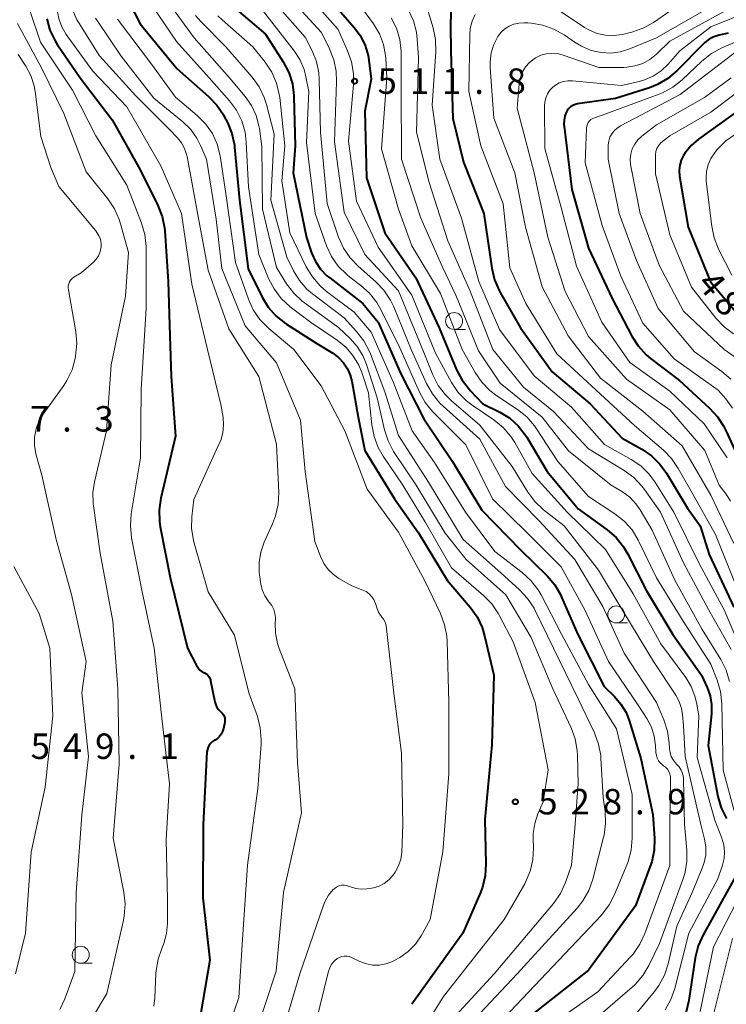
# Model space of a CAD drawing. Units: metres. Extents: x -75172 to -74000, y 21000 to 22500.
# Drawn here: x -75019 to -74915, y 22281 to 22426 of the extents above; entities that cross this region are included whole.
import ezdxf

# ---------------------------------------------------------------- set-up
doc = ezdxf.new("R2010")
doc.units = ezdxf.units.M
for name, color, linetype, lineweight in [('633100_広葉樹林', 7, 'Continuous', 13), ('710100_等高線(計曲線)', 7, 'Continuous', 40), ('710200_等高線(主曲線)', 7, 'Continuous', 13), ('731200_図化機測定による標高点', 7, 'Continuous', 40)]:
    doc.layers.add(name, color=color, linetype=linetype, lineweight=lineweight)
doc.styles.add('Style-WORKING', font='MS Gothic.ttf')

msp = doc.modelspace()

# ---------------------------------------------------------------- linework, layer by layer
at = {"layer": '633100_広葉樹林', "linetype": 'Continuous', "lineweight": 13}
for p, q in [((-74954.78, 22379.93), (-74953.11, 22379.93)), ((-74930.92, 22336.7), (-74929.25, 22336.7)), ((-75009.78, 22286.56), (-75008.11, 22286.56))]:
    msp.add_line(p, q, dxfattribs=at)
for centre in [(-74954.78, 22381.18), (-74930.92, 22337.95), (-75009.78, 22287.81)]:
    msp.add_circle(centre, 1.25, dxfattribs=at)
at = {"layer": '710100_等高線(計曲線)', "linetype": 'Continuous', "lineweight": 40, "flags": 128}
for points, elevation in [([(-75004.39, 22431.61), (-75001, 22424.96), (-74995.64, 22418.36), (-74990.95, 22414.26), (-74989.74, 22413), (-74988.77, 22411.55), (-74988.64, 22411.3), (-74988.18, 22410.41), (-74987.52, 22408.8), (-74987.15, 22407.1), (-74987.12, 22406.78), (-74986.38, 22399), (-74985.13, 22388.87), (-74983.05, 22384.69), (-74982.15, 22383.21), (-74980.99, 22381.9), (-74979.63, 22380.81), (-74979.45, 22380.69), (-74975, 22377.87), (-74972.66, 22376.43), (-74971.81, 22375.8), (-74971.08, 22375.03), (-74970.5, 22374.15), (-74970.08, 22373.18), (-74969.86, 22372.3), (-74968.93, 22367), (-74967.91, 22362.09), (-74963.57, 22355), (-74960.04, 22349.96), (-74955.82, 22343), (-74952.42, 22339.02), (-74951.41, 22337.6), (-74950.66, 22336.03), (-74950.29, 22334.78), (-74948.95, 22329), (-74949.24, 22318.76), (-74950.27, 22307.73), (-74950.1, 22301.19), (-74950.21, 22299.45), (-74950.62, 22297.76), (-74950.92, 22296.99), (-74953.49, 22291), (-74961, 22280.51)], 530), ([(-74987.16, 22427.35), (-74982.55, 22423.45), (-74979.94, 22419.34), (-74979.13, 22417.8), (-74978.61, 22416.14), (-74978.38, 22414.41), (-74978.37, 22414.22), (-74978.19, 22407), (-74978.47, 22403), (-74976.53, 22393.47), (-74975.77, 22391.21), (-74975.22, 22389.97), (-74974.46, 22388.83), (-74973.51, 22387.85), (-74973.11, 22387.52), (-74968.22, 22383.78), (-74965.95, 22381), (-74962.62, 22373.38), (-74959.25, 22366.75), (-74955, 22360.5), (-74950.71, 22353.29), (-74945, 22347.48), (-74941.1, 22343.63), (-74939.97, 22342.3), (-74939.09, 22340.79), (-74938.96, 22340.51), (-74936.56, 22335), (-74932.68, 22327.32), (-74931.16, 22325.84), (-74930.21, 22324.74), (-74929.47, 22323.49), (-74929.01, 22322.34), (-74927.27, 22316.73), (-74925.51, 22308.49), (-74925.29, 22304.94), (-74925.33, 22303.2), (-74925.68, 22301.49), (-74925.89, 22300.87), (-74928.05, 22295), (-74935, 22285.55), (-74943.28, 22279)], 520), ([(-74955.21, 22428.62), (-74955.34, 22424.66), (-74955.25, 22421), (-74954.99, 22411), (-74953.4, 22404.6), (-74950.39, 22397), (-74949.23, 22388.95), (-74948.83, 22387.25), (-74948.15, 22385.65)], 500), ([(-74971.82, 22427.07), (-74969.49, 22424.43)], 510), ([(-75014.78, 22425.69), (-75014.31, 22424.01), (-75013.56, 22422.44), (-75013.19, 22421.86), (-75009.85, 22417), (-75005.16, 22410.84), (-75001, 22403.43), (-74998.42, 22398.22), (-74997.79, 22396.6), (-74997.45, 22394.89), (-74997.41, 22394.48), (-74996.89, 22387), (-74996.64, 22379), (-74996.46, 22373), (-74995.8, 22364.2), (-74997.98, 22355.1), (-74998.23, 22353.38), (-74998.19, 22351.64), (-74998.07, 22350.88), (-74996.62, 22343.38), (-74994.05, 22333), (-74992.72, 22330.41), (-74992.5, 22330.06), (-74992.22, 22329.76), (-74991.9, 22329.51), (-74991.57, 22329.33), (-74991.32, 22329.2), (-74991.11, 22329.03), (-74990.92, 22328.82), (-74990.78, 22328.58), (-74990.67, 22328.33), (-74990.64, 22328.18), (-74990.02, 22325.07), (-74989.9, 22324.64), (-74989.71, 22324.25), (-74989.45, 22323.89), (-74989.12, 22323.58), (-74988.93, 22323.4), (-74988.77, 22323.18), (-74988.65, 22322.95), (-74988.57, 22322.69), (-74988.54, 22322.43), (-74988.56, 22322.17), (-74988.57, 22322.09), (-74988.77, 22321.13), (-74988.89, 22320.72), (-74989.08, 22320.33), (-74989.33, 22319.99), (-74989.64, 22319.69), (-74990, 22319.45), (-74990.06, 22319.42), (-74990.36, 22319.23), (-74990.63, 22318.99)], 540), ([(-74969.49, 22424.43), (-74968.57, 22423.18), (-74967.88, 22421.79), (-74967.44, 22420.31), (-74967.33, 22419.59), (-74967, 22416.83), (-74967.92, 22412.08), (-74967.71, 22402.29), (-74965, 22394.18), (-74960.44, 22387.56), (-74957, 22380.17), (-74954.42, 22374.01), (-74953.61, 22372.47), (-74952.54, 22371.09), (-74952.41, 22370.96), (-74950.54, 22369), (-74948.03, 22367.74), (-74946.6, 22366.86), (-74945.35, 22365.74), (-74944.31, 22364.43), (-74944.08, 22364.07), (-74941.06, 22359), (-74936.5, 22353.5), (-74932.25, 22350.42), (-74930.93, 22349.28), (-74929.83, 22347.93), (-74929.18, 22346.83), (-74926.49, 22341.51), (-74922.57, 22335), (-74918.33, 22329), (-74917.5, 22327.17), (-74917.07, 22325.94), (-74916.86, 22324.66), (-74916.88, 22323.33), (-74917.38, 22318.62), (-74915.93, 22311.14), (-74915.46, 22309.47), (-74914.69, 22307.9)], 510), ([(-74914.42, 22423.58), (-74915.76, 22423.29), (-74916.53, 22423.05), (-74917.24, 22422.69), (-74917.87, 22422.21), (-74918.06, 22422.02), (-74921.98, 22418.05), (-74923.31, 22416.92), (-74924.81, 22416.03)], 490), ([(-74924.81, 22416.03), (-74926.02, 22415.55), (-74931, 22413.94), (-74936.61, 22413.16), (-74936.98, 22413.07), (-74937.32, 22412.93), (-74937.63, 22412.72), (-74937.91, 22412.47), (-74938.13, 22412.17), (-74938.23, 22412), (-74938.47, 22411.4), (-74938.6, 22410.77), (-74938.62, 22410.13), (-74938.6, 22409.89), (-74937.47, 22400.53), (-74935, 22391.91), (-74931.49, 22384.51), (-74928.62, 22378.97), (-74927.68, 22377.5), (-74926.51, 22376.21), (-74925.84, 22375.65), (-74921.61, 22372.39), (-74917.19, 22368.36), (-74916, 22367.08), (-74915.06, 22365.62), (-74914.84, 22365.16), (-74912.31, 22359.69)], 490), ([(-74909.03, 22415), (-74918.79, 22407.97), (-74919.85, 22407.05)], 480), ([(-74919.85, 22407.05), (-74920.74, 22405.97), (-74920.99, 22405.58), (-74921.33, 22404.88), (-74921.55, 22404.12), (-74921.63, 22403.34), (-74921.57, 22402.53), (-74920.32, 22395), (-74917.04, 22386.96), (-74912.47, 22381.53)], 480), ([(-74948.15, 22385.65), (-74947.99, 22385.37), (-74945, 22380.19), (-74940.33, 22373.67), (-74934.77, 22369), (-74930.06, 22363.94), (-74927.15, 22362.29), (-74925.71, 22361.3), (-74924.47, 22360.08), (-74923.52, 22358.77), (-74920.39, 22353.61), (-74918.53, 22351), (-74917.24, 22346.76), (-74913.61, 22339)], 500), ([(-74990.63, 22318.99), (-74990.85, 22318.71), (-74991.02, 22318.39), (-74991.13, 22318.05), (-74991.18, 22317.69), (-74991.74, 22307), (-74991.79, 22296.21), (-74990.78, 22287), (-74992.79, 22275.21)], 540), ([(-74913.37, 22299.25), (-74918.12, 22290.74), (-74918.83, 22289.15), (-74919.27, 22287.36), (-74920.21, 22281.08), (-74920.62, 22279.39), (-74921.32, 22277.79), (-74921.65, 22277.22), (-74921.89, 22276.84), (-74922.95, 22275.46), (-74924.23, 22274.27), (-74924.88, 22273.81), (-74937, 22265.91), (-74939.84, 22262.85), (-74940.91, 22261.48), (-74941.73, 22259.94), (-74942.2, 22258.55), (-74944.15, 22251)], 510)]:
    msp.add_lwpolyline(points, dxfattribs=dict(at, elevation=elevation))
at = {"layer": '710200_等高線(主曲線)', "linetype": 'Continuous', "lineweight": 13, "flags": 128}
for points, elevation in [([(-75000.16, 22429), (-74995.65, 22422.35), (-74990.86, 22417)], 528), ([(-74979, 22428.81), (-74974.34, 22423.66), (-74973.15, 22421.3), (-74972.5, 22419.68), (-74972.15, 22417.98), (-74972.09, 22416.42), (-74972.42, 22407.58), (-74971, 22397.23), (-74967.94, 22391), (-74963, 22385.61), (-74959.88, 22378.12), (-74957.91, 22373.26), (-74957.12, 22371.7), (-74956.07, 22370.31), (-74955.15, 22369.42), (-74951, 22365.85), (-74946.26, 22359.74), (-74943.93, 22355.98), (-74942.89, 22354.58), (-74941.6, 22353.37), (-74938.58, 22351), (-74933.53, 22344.47), (-74929.77, 22338.23), (-74925.44, 22331), (-74922.14, 22326.06), (-74921.63, 22325.13), (-74921.28, 22324.11), (-74921.13, 22323.16), (-74921, 22321.57), (-74920.74, 22317), (-74918.47, 22307), (-74917.91, 22304.83), (-74917.72, 22303.69), (-74917.73, 22302.53), (-74917.94, 22301.39), (-74918.23, 22300.58), (-74919.75, 22297), (-74921.97, 22292.03), (-74923.26, 22286.49), (-74923.8, 22284.83), (-74924.62, 22283.3), (-74925.28, 22282.4), (-74929, 22277.89)], 514), ([(-74913, 22429.83), (-74925, 22422.91), (-74929.03, 22421.24), (-74930.35, 22420.83), (-74931.71, 22420.65), (-74933.11, 22420.72), (-74934.61, 22421.05), (-74936.03, 22421.65), (-74936.97, 22422.21), (-74938.56, 22423.32), (-74940.08, 22424.19), (-74941.72, 22424.78), (-74943.44, 22425.08), (-74943.94, 22425.1), (-74944.52, 22425.12), (-74945.27, 22425.08), (-74946.01, 22424.91), (-74946.7, 22424.61), (-74947.34, 22424.2), (-74947.89, 22423.68), (-74948.33, 22423.1), (-74948.93, 22421.93), (-74949.32, 22420.67), (-74949.49, 22419.37), (-74949.48, 22418.52), (-74948.93, 22411.07), (-74945.82, 22403), (-74944.29, 22395), (-74941.8, 22386.2), (-74937.98, 22379), (-74933.23, 22372.77), (-74927, 22367.88), (-74921.21, 22362.79), (-74917, 22355.53), (-74913.59, 22348.41)], 496), ([(-74911, 22429.03), (-74923, 22422.39), (-74925, 22420.48), (-74925.95, 22419.72), (-74927.01, 22419.14), (-74928.16, 22418.75), (-74929.37, 22418.57), (-74929.77, 22418.55), (-74933.47, 22418.53), (-74938.73, 22420.36), (-74939.54, 22420.57), (-74940.38, 22420.63), (-74941.22, 22420.54), (-74942.03, 22420.32), (-74942.78, 22419.95), (-74943, 22419.81), (-74943.68, 22419.27), (-74944.25, 22418.62), (-74944.7, 22417.87), (-74945.01, 22417.06), (-74945.18, 22416.21), (-74945.19, 22416.08), (-74945.48, 22412.52), (-74943.01, 22403), (-74941, 22393.52), (-74938.45, 22385.55), (-74935, 22378.88), (-74929.41, 22372.59), (-74923, 22368.08), (-74917.88, 22362.12), (-74915.77, 22357), (-74914.73, 22355.65), (-74914.1, 22354.66)], 494), ([(-74996.43, 22427.47), (-74993.08, 22422.92), (-74987.85, 22417), (-74985.54, 22414.23)], 526), ([(-74981.54, 22428.46), (-74976.73, 22423), (-74975.71, 22421), (-74975.07, 22419.41), (-74974.71, 22417.74), (-74974.64, 22416.76), (-74974.47, 22409), (-74973.5, 22398.5), (-74971.79, 22393.52), (-74971.08, 22391.92), (-74970.1, 22390.48), (-74968.92, 22389.25), (-74966.33, 22386.97), (-74965.12, 22385.72), (-74964.15, 22384.27), (-74963.68, 22383.27), (-74961.09, 22377), (-74958.83, 22371.96), (-74957.98, 22370.44), (-74956.88, 22369.08), (-74956.4, 22368.62), (-74951, 22363.75), (-74947.22, 22356.78), (-74942.26, 22351.74), (-74937, 22346.03), (-74932.86, 22339.14), (-74929.75, 22332.25), (-74925, 22325), (-74923.9, 22322.41), (-74923.36, 22320.76), (-74923.12, 22319.03), (-74923.07, 22318.16), (-74922.99, 22317.58), (-74922.81, 22317.03), (-74922.54, 22316.52), (-74922.18, 22316.07), (-74922.01, 22315.89), (-74921.64, 22315.49), (-74921.34, 22315.02), (-74921.14, 22314.51), (-74921.02, 22313.97), (-74920.99, 22313.63), (-74920.87, 22307), (-74920.52, 22303.24), (-74920.51, 22301.5), (-74920.8, 22299.78), (-74921.09, 22298.88), (-74924.54, 22289.46), (-74926.1, 22286.24), (-74927, 22284.75), (-74928.14, 22283.43), (-74928.55, 22283.06), (-74935, 22277.47)], 516), ([(-74975.75, 22428.53), (-74971.88, 22424.12), (-74970.47, 22421), (-74969.89, 22419.35), (-74969.61, 22417.63), (-74969.62, 22416), (-74970.35, 22407.65), (-74969.15, 22398.85), (-74965.96, 22392.04), (-74961, 22385), (-74957.55, 22376.45), (-74955.15, 22372.12), (-74954.18, 22370.67), (-74952.97, 22369.41), (-74952, 22368.66), (-74948.93, 22366.6), (-74947.58, 22365.5), (-74946.44, 22364.18), (-74945.84, 22363.26), (-74943.27, 22358.73), (-74938.12, 22353), (-74932.5, 22347.5), (-74928.4, 22341), (-74924.36, 22333.64), (-74920.68, 22328.64), (-74919.88, 22327.33), (-74919.32, 22325.9), (-74919.11, 22325), (-74918.74, 22323), (-74919, 22316.86), (-74916.38, 22307.62), (-74915.35, 22304.97), (-74915.07, 22304), (-74914.96, 22303), (-74915.03, 22301.99), (-74915.28, 22301), (-74915.96, 22299), (-74920.22, 22291), (-74922.28, 22282.86), (-74922.86, 22281.22), (-74923.71, 22279.7)], 512), ([(-74909, 22427.7), (-74917, 22424.5), (-74921.56, 22421), (-74923.28, 22419.04), (-74924.3, 22418.06), (-74925.47, 22417.27), (-74926.77, 22416.7), (-74927.54, 22416.48), (-74930.11, 22415.89), (-74937.36, 22416.57), (-74938.02, 22416.58), (-74938.67, 22416.47), (-74939.29, 22416.25), (-74939.87, 22415.92), (-74940.23, 22415.63), (-74940.67, 22415.17), (-74941.02, 22414.64), (-74941.27, 22414.05), (-74941.42, 22413.43), (-74941.46, 22412.89), (-74941.43, 22406.57), (-74939, 22397.92), (-74936.75, 22389.25), (-74933.04, 22381), (-74928.91, 22375.09), (-74923, 22370.84), (-74917.97, 22366.03), (-74914.58, 22361)], 492), ([(-75017.23, 22426.77), (-75015.72, 22422.28), (-75011, 22415.2), (-75007.53, 22408.47), (-75003, 22401.19), (-75000.83, 22395.58), (-75000.34, 22393.91), (-75000.16, 22392.17), (-75000.15, 22391.98), (-75000.14, 22383), (-75000.89, 22371.11), (-75000.98, 22361), (-75002.34, 22352.77), (-75002.47, 22351.03), (-75002.29, 22349.24), (-75000.74, 22341.26), (-74998.95, 22333), (-74997.78, 22322.22), (-74996.68, 22313), (-74997.21, 22304.79), (-74997, 22295.89), (-74997, 22292.44), (-74997.13, 22290.92), (-74997.53, 22289.45), (-74997.81, 22288.75), (-74998.39, 22287.16), (-74998.69, 22285.48), (-74998.71, 22285.07), (-74998.87, 22281.45), (-74999.03, 22280.24)], 542), ([(-75013.19, 22426.75), (-75012.96, 22425.57), (-75012.53, 22424.44), (-75011.9, 22423.38), (-75007.99, 22418.01), (-75003, 22412.73), (-74997.96, 22404.04), (-74994.94, 22397), (-74993.4, 22386.6), (-74991.11, 22377), (-74989.12, 22368.88), (-74988.81, 22366.94), (-74988.73, 22365.81), (-74988.85, 22364.68), (-74989.16, 22363.58), (-74989.32, 22363.21), (-74993.12, 22354.88), (-74993.4, 22352.35), (-74993.45, 22350.61), (-74993.19, 22348.89), (-74993.07, 22348.46), (-74991, 22341.3), (-74987.11, 22334.89), (-74985, 22326.39), (-74983.76, 22322.9), (-74983.33, 22321.22), (-74983.19, 22319.48), (-74983.22, 22318.85), (-74983.68, 22312.32), (-74985.21, 22301), (-74985.95, 22290.05), (-74986.47, 22281.53), (-74990.08, 22271)], 538), ([(-75011.05, 22427.15), (-75010.34, 22425.56), (-75010.08, 22425.13), (-75007, 22420.24), (-75001.66, 22414.34), (-74996.64, 22409.36), (-74995.53, 22408.18), (-74994.94, 22407.43), (-74994.48, 22406.59), (-74994.18, 22405.69), (-74994.12, 22405.41), (-74992.64, 22397.36), (-74991, 22388.69), (-74987.96, 22380.04), (-74983.55, 22373), (-74980.96, 22363.04), (-74980.62, 22355.9), (-74980.69, 22354.16), (-74981.07, 22352.46), (-74981.51, 22351.29), (-74982.74, 22348.59), (-74983.25, 22347.13), (-74983.51, 22345.6), (-74983.49, 22344.06), (-74983.42, 22343.51), (-74983.24, 22342.35), (-74983.02, 22341.49), (-74982.66, 22340.67), (-74982.16, 22339.94), (-74982, 22339.75), (-74981.63, 22339.26), (-74981.35, 22338.7), (-74981.17, 22338.11), (-74981.09, 22337.5), (-74981.1, 22337.14), (-74981.13, 22336.69), (-74981.1, 22335.17), (-74980.81, 22333.69), (-74980.55, 22332.92), (-74978.22, 22327), (-74977.87, 22316.13), (-74977.27, 22308.73), (-74979.93, 22297), (-74981, 22285.4), (-74984.42, 22275)], 536), ([(-74992.86, 22426.19), (-74992.1, 22425.31), (-74988.42, 22421.58), (-74984.54, 22417.11), (-74983.51, 22415.7), (-74982.75, 22414.13), (-74982.41, 22413.07), (-74981.28, 22408.72), (-74981.79, 22399), (-74979.43, 22390.57), (-74978.44, 22388.56), (-74977.57, 22387.14), (-74976.47, 22385.88), (-74975.66, 22385.2), (-74971, 22381.63), (-74969.14, 22379.63), (-74968.07, 22378.25), (-74967.26, 22376.71), (-74967.12, 22376.36), (-74965, 22370.74), (-74963, 22364.29), (-74958.58, 22357.42), (-74953.45, 22349), (-74947.92, 22344.08), (-74945.15, 22341.59), (-74943.96, 22340.32), (-74943.01, 22338.86), (-74942.85, 22338.55), (-74940.13, 22333), (-74936.5, 22325.5), (-74934.11, 22320.5), (-74933.5, 22318.86), (-74933.19, 22317.15), (-74933.16, 22316.78), (-74932.82, 22311), (-74932.55, 22308.91), (-74932.48, 22307.17), (-74932.71, 22305.44), (-74932.78, 22305.13), (-74934.38, 22298.93), (-74934.96, 22297.29), (-74935.82, 22295.77), (-74936.68, 22294.69), (-74945.51, 22285), (-74953.32, 22276.68)], 524), ([(-74989.57, 22426.14), (-74988.95, 22425.54), (-74984.43, 22421.57), (-74982.6, 22419.29), (-74981.64, 22417.84), (-74980.94, 22416.24), (-74980.53, 22414.55), (-74980.47, 22414.09), (-74979.73, 22407), (-74980.15, 22401.85), (-74979, 22394.18), (-74976.56, 22389.16), (-74975.66, 22387.67), (-74974.52, 22386.35), (-74973.59, 22385.55), (-74969.52, 22382.48), (-74967, 22379.55), (-74963.77, 22372.23), (-74960.94, 22365), (-74957.67, 22360.33), (-74953.1, 22353), (-74948.79, 22347.21), (-74944.75, 22344.12), (-74943.47, 22342.94), (-74942.4, 22341.56), (-74941.97, 22340.82), (-74938.95, 22335.05), (-74935, 22327.61), (-74930.89, 22321.11), (-74928.56, 22311.44), (-74928.56, 22304.98), (-74928.71, 22303.24), (-74929.16, 22301.56), (-74929.31, 22301.17), (-74931.15, 22296.7), (-74931.95, 22295.15), (-74933.1, 22293.66), (-74939.34, 22287), (-74951, 22274.75)], 522), ([(-74983, 22426.96), (-74978.34, 22420.99), (-74977.49, 22419.69), (-74976.88, 22418.25), (-74976.6, 22417.14), (-74976.2, 22415), (-74976.52, 22407.48), (-74975.25, 22397), (-74973.56, 22392.27), (-74972.83, 22390.68), (-74971.84, 22389.25), (-74970.61, 22388.01), (-74970.16, 22387.65), (-74968.54, 22386.43), (-74967.24, 22385.26), (-74966.17, 22383.89), (-74965.59, 22382.88), (-74962.79, 22377.21), (-74959.9, 22370.72), (-74959.06, 22369.19), (-74957.96, 22367.84), (-74957.8, 22367.68), (-74953.04, 22362.96), (-74949.13, 22355), (-74944.03, 22349.97), (-74939, 22344.94), (-74935.47, 22338.53), (-74932.07, 22331), (-74927.57, 22324.43), (-74926.39, 22322.61), (-74925.73, 22321.36), (-74925.3, 22320.01), (-74925.11, 22318.62), (-74925.06, 22317.59), (-74925, 22317.18), (-74924.87, 22316.77), (-74924.68, 22316.4), (-74924.42, 22316.07), (-74924.11, 22315.78), (-74923.95, 22315.67), (-74923.64, 22315.43), (-74923.38, 22315.14), (-74923.17, 22314.81), (-74923.02, 22314.45), (-74922.93, 22314.07), (-74922.92, 22313.75), (-74923, 22306.86), (-74923.02, 22300.98), (-74926.69, 22290.93), (-74927.43, 22289.35), (-74928.43, 22287.92), (-74928.8, 22287.51)], 518), ([(-74968.26, 22427.18), (-74966.66, 22424.96)], 508), ([(-74961.52, 22426.99), (-74960.79, 22425.41), (-74960.34, 22423.73), (-74960.21, 22422.71), (-74960.02, 22419.98), (-74960.31, 22409), (-74958.44, 22401.56), (-74955.72, 22393), (-74952.44, 22385.56)], 504), ([(-74958.74, 22427.26), (-74957.88, 22424.35), (-74957.53, 22422.64), (-74957.49, 22420.84), (-74958.03, 22413), (-74956.9, 22405), (-74953.68, 22396.32), (-74951.14, 22387)], 502), ([(-74951.67, 22426.35), (-74952.12, 22425.34), (-74952.4, 22424.26), (-74952.48, 22423.33), (-74952.6, 22415), (-74950.83, 22407), (-74947.56, 22398.44)], 498), ([(-74923, 22426.81), (-74925.43, 22425.15), (-74926.95, 22424.3), (-74928.6, 22423.72), (-74928.85, 22423.66), (-74930, 22423.4), (-74931.24, 22423.23), (-74932.48, 22423.27), (-74933.7, 22423.54), (-74934.86, 22424.01), (-74935.56, 22424.42), (-74939.17, 22426.83)], 498), ([(-75019.1, 22425), (-75015.54, 22418.46), (-75012.25, 22411.75), (-75009, 22403.14), (-75005.79, 22399.17), (-75004.81, 22397.72), (-75004.11, 22396.13), (-75003.92, 22395.51), (-75002.75, 22391.25), (-75003.18, 22384.82), (-75005.28, 22374.72), (-75005.97, 22365), (-75007.72, 22357.69), (-75007.98, 22355.97), (-75007.93, 22354.22), (-75007.9, 22353.94), (-75006.9, 22347), (-75005.03, 22336.97), (-75004.32, 22327), (-75004.13, 22315.87), (-75005, 22305), (-75003.43, 22297.03), (-75003.25, 22295.3), (-75003.37, 22293.56), (-75003.49, 22292.92), (-75005.91, 22282.09), (-75012.54, 22271)], 544), ([(-75007.6, 22425.79), (-75007.28, 22425.29), (-75003.8, 22420.2), (-74999, 22414.02), (-74994.72, 22410.5), (-74993.58, 22409.39), (-74992.66, 22408.1), (-74992.13, 22407.05), (-74991.25, 22405), (-74989.81, 22396.19), (-74989, 22388.91), (-74985.55, 22380.45), (-74980.96, 22375), (-74977.42, 22366.58), (-74976.71, 22359), (-74975.29, 22348.71), (-74974.43, 22346.4), (-74973.96, 22345.43), (-74973.34, 22344.56), (-74972.57, 22343.81), (-74971.75, 22343.25), (-74969.86, 22342.14), (-74968.24, 22341.54), (-74967.76, 22341.31), (-74967.32, 22340.99), (-74966.94, 22340.6), (-74966.63, 22340.16), (-74966.41, 22339.67), (-74966.37, 22339.54), (-74966.14, 22338.79), (-74965.94, 22338.28), (-74965.65, 22337.82), (-74965.41, 22337.54), (-74965.17, 22337.24), (-74964.99, 22336.9), (-74964.86, 22336.54), (-74964.81, 22336.26), (-74963.67, 22326.33), (-74962.51, 22317.49), (-74962.32, 22307), (-74962.5, 22302.95), (-74962.64, 22301.9), (-74962.96, 22300.89), (-74963.45, 22299.96), (-74963.79, 22299.47), (-74964.38, 22298.84)], 534), ([(-75004.37, 22425.63), (-74999.33, 22419), (-74995.83, 22414.17), (-74992.62, 22411.45), (-74991.39, 22410.22), (-74990.39, 22408.79), (-74989.66, 22407.21), (-74989.22, 22405.52), (-74989.17, 22405.23), (-74988.37, 22399.63), (-74987, 22389.81), (-74985.09, 22384.41), (-74984.37, 22382.83), (-74983.39, 22381.39), (-74982.07, 22380.06), (-74978.39, 22377), (-74974.36, 22371.64), (-74970.9, 22365), (-74967.58, 22356.42), (-74963, 22350.07), (-74959.12, 22342.88), (-74956.79, 22338.07), (-74956.18, 22336.44), (-74955.85, 22334.73), (-74955.8, 22334), (-74955.56, 22325), (-74955.54, 22314.46), (-74956.47, 22303), (-74958.3, 22293), (-74959.65, 22290.59), (-74960.49, 22289.35), (-74961.54, 22288.28), (-74962.76, 22287.4), (-74963.5, 22287.01), (-74963.96, 22286.79), (-74964.86, 22286.46), (-74965.8, 22286.29), (-74966.75, 22286.29), (-74967.69, 22286.46), (-74968.66, 22286.81), (-74969.91, 22287.41), (-74970.25, 22287.54), (-74970.61, 22287.61), (-74970.98, 22287.61), (-74971.34, 22287.55), (-74971.69, 22287.43), (-74972, 22287.25), (-74972.42, 22286.91), (-74972.78, 22286.49), (-74973.06, 22286.02), (-74973.26, 22285.51), (-74973.29, 22285.4), (-74975.83, 22275)], 532), ([(-74966.66, 22424.96), (-74965.79, 22423.51), (-74965.2, 22421.93), (-74964.88, 22420.28), (-74964.84, 22419.83), (-74964.69, 22417), (-74965.46, 22406.54), (-74963, 22397.68), (-74961, 22392.23), (-74956.79, 22385.21), (-74953.58, 22377), (-74951.7, 22373.61), (-74950.72, 22372.17), (-74949.51, 22370.92), (-74948.49, 22370.14), (-74945.47, 22368.13), (-74944.1, 22367.05), (-74942.95, 22365.74), (-74942.63, 22365.28), (-74939.5, 22360.5), (-74935, 22355.34), (-74931.1, 22352.77), (-74929.73, 22351.69), (-74928.57, 22350.39), (-74927.66, 22348.9), (-74927.57, 22348.71), (-74925, 22343.32), (-74921.03, 22336.97), (-74917, 22330.63), (-74916.06, 22328.29), (-74915.56, 22326.62), (-74915.36, 22324.79), (-74915.15, 22315), (-74913.53, 22309)], 508), ([(-74964.08, 22425.85), (-74963.29, 22424.3), (-74962.79, 22422.63), (-74962.57, 22420.9), (-74962.57, 22420.57), (-74962.56, 22415.44), (-74962.54, 22405), (-74959.67, 22396.33), (-74956.47, 22389), (-74954.53, 22385), (-74951.2, 22376.8), (-74947.98, 22372.02), (-74941.84, 22367), (-74937.94, 22362.06), (-74931.64, 22357), (-74930.01, 22356), (-74928.93, 22355.21), (-74928.01, 22354.24), (-74927.4, 22353.35), (-74925.64, 22350.36), (-74922.3, 22343), (-74918.25, 22335.75), (-74915.52, 22331.31), (-74914.73, 22329.75), (-74914.23, 22328.08)], 506), ([(-74908.76, 22424.2), (-74915.34, 22421.4), (-74916.88, 22420.58), (-74918.31, 22419.46), (-74921.21, 22416.71), (-74922.57, 22415.63), (-74924.11, 22414.8), (-74924.61, 22414.6), (-74933, 22411.49), (-74934.11, 22411.13), (-74934.38, 22411.02), (-74934.63, 22410.86), (-74934.84, 22410.66), (-74935.02, 22410.43), (-74935.15, 22410.17)], 488), ([(-75019, 22420.44), (-75017.88, 22418.72), (-75017.14, 22417.33), (-75016.65, 22415.84), (-75016.49, 22414.97), (-75015.63, 22408.37), (-75014.2, 22403.8), (-75013, 22401), (-75007.54, 22394.46), (-75007.1, 22393.73), (-75006.91, 22393.36), (-75006.8, 22392.96), (-75006.75, 22392.55), (-75006.78, 22392.16), (-75006.83, 22391.82), (-75006.96, 22391.28), (-75007.18, 22390.77), (-75007.49, 22390.3), (-75007.9, 22389.87), (-75009.72, 22388.28), (-75010.77, 22387.64), (-75011.02, 22387.45), (-75011.24, 22387.23), (-75011.41, 22386.96), (-75011.53, 22386.68), (-75011.61, 22386.37), (-75011.63, 22386.06), (-75011.6, 22385.79), (-75010.51, 22379.59), (-75010.36, 22377.85), (-75010.53, 22376.02), (-75010.6, 22375.65), (-75011.06, 22373.98), (-75011.8, 22372.43), (-75012.28, 22371.7), (-75015.32, 22367.44), (-75015.93, 22366.4), (-75016.35, 22365.27), (-75016.58, 22364.09), (-75016.59, 22362.89), (-75016.37, 22361.63), (-75015.52, 22358.48), (-75013.41, 22349), (-75011.13, 22340.87), (-75009, 22331), (-75009.6, 22326.4), (-75008.61, 22317), (-75009.6, 22308.4), (-75010.43, 22297), (-75010.66, 22285.34), (-75012.12, 22281.33), (-75012.85, 22279.75)], 546), ([(-74913.1, 22421), (-74921.47, 22414.53), (-74930.29, 22409.93), (-74930.78, 22409.61), (-74931.21, 22409.22), (-74931.56, 22408.76), (-74931.83, 22408.24), (-74932, 22407.69), (-74932.08, 22407.11), (-74932.08, 22407), (-74932.1, 22405), (-74930.46, 22397), (-74927.92, 22390.08), (-74924.72, 22383), (-74919.37, 22376.63), (-74915.34, 22373.73), (-74914.01, 22372.59)], 486), ([(-74990.86, 22417), (-74987.88, 22413.63), (-74986.85, 22412.22), (-74986.07, 22410.66), (-74985.58, 22408.99), (-74985.4, 22407.51), (-74985.07, 22400.93), (-74983.54, 22391), (-74982.1, 22387.45), (-74981.31, 22385.9), (-74980.26, 22384.51), (-74978.91, 22383.27), (-74975.95, 22381), (-74972.02, 22378.35), (-74970.75, 22377.32), (-74969.68, 22376.09), (-74968.84, 22374.69), (-74968.39, 22373.61), (-74967.38, 22370.62), (-74966.9, 22365.87), (-74966.58, 22364.15), (-74965.97, 22362.52), (-74965.24, 22361.25), (-74962.36, 22357), (-74959, 22351.48), (-74955.19, 22344.81), (-74950.47, 22340.75), (-74949.25, 22339.5), (-74948.27, 22338.06), (-74948.11, 22337.76), (-74946.11, 22333.89), (-74942.87, 22325), (-74940.93, 22315.07), (-74941.68, 22310.32), (-74942.45, 22308.55), (-74942.92, 22307.14), (-74943.13, 22305.67), (-74943.14, 22304.87), (-74943.1, 22303.56), (-74943.19, 22301.82), (-74943.58, 22300.12), (-74944.26, 22298.51), (-74944.39, 22298.28), (-74947.39, 22293), (-74956.33, 22281.67), (-74960.53, 22275)], 528), ([(-74913.99, 22417), (-74917.91, 22414.09), (-74925, 22410.08), (-74927.15, 22408.39), (-74927.72, 22407.85), (-74928.19, 22407.23), (-74928.54, 22406.53), (-74928.77, 22405.78), (-74928.86, 22405.01), (-74928.82, 22404.23), (-74928.78, 22404), (-74927.4, 22397), (-74924.6, 22389.4), (-74921, 22382.62), (-74915.02, 22376.98), (-74911.64, 22374.61)], 484), ([(-74911, 22416.45), (-74917, 22411.96), (-74923, 22408.48), (-74924.06, 22407.68), (-74924.41, 22407.37), (-74924.69, 22407), (-74924.91, 22406.58), (-74925.06, 22406.14), (-74925.12, 22405.67), (-74925.13, 22405.56), (-74925.15, 22402.85), (-74923, 22393.88), (-74919.84, 22386.16), (-74916.22, 22381.59), (-74915.03, 22380.32), (-74913.63, 22379.28)], 482), ([(-74985.54, 22414.23), (-74984.62, 22412.92), (-74983.94, 22411.46), (-74983.53, 22409.91), (-74983.47, 22409.53), (-74983.12, 22406.88), (-74983, 22397.65), (-74980.93, 22389.07), (-74979.45, 22386.68), (-74978.41, 22385.28), (-74977.14, 22384.08), (-74976.82, 22383.84), (-74971.8, 22380.2), (-74970.1, 22378.6), (-74969.06, 22377.44), (-74968.23, 22376.11), (-74967.68, 22374.77), (-74966.13, 22369.87), (-74965.06, 22365.17), (-74964.52, 22363.51), (-74963.71, 22361.97), (-74963.61, 22361.81), (-74960.38, 22357), (-74956.09, 22349.91), (-74953, 22346.05), (-74947.17, 22340.83), (-74943.46, 22334.54), (-74940.27, 22327), (-74937.56, 22321.24), (-74936.96, 22319.6), (-74936.65, 22317.89), (-74936.61, 22317.24), (-74936.5, 22313), (-74937, 22306.42), (-74937.48, 22301), (-74938.39, 22298.44), (-74939.12, 22296.86), (-74940.16, 22295.36), (-74948.9, 22285), (-74956.24, 22277)], 526), ([(-74935.15, 22410.17), (-74935.24, 22409.89), (-74935.27, 22409.61), (-74935.5, 22404.5), (-74933, 22395.23), (-74930.22, 22387.78), (-74927, 22380.86), (-74922.39, 22375.61), (-74915.91, 22371), (-74914.76, 22369.69), (-74913.77, 22368.32)], 488), ([(-74913.32, 22408.72), (-74914.75, 22407.73), (-74915.99, 22406.5), (-74916.2, 22406.24), (-74916.46, 22405.92), (-74917, 22405.1), (-74917.39, 22404.2), (-74917.61, 22403.25), (-74917.67, 22402.27), (-74917.64, 22401.76), (-74916.85, 22395.13), (-74916.49, 22393.42), (-74915.83, 22391.78), (-74913.87, 22387.91)], 478), ([(-74947.56, 22398.44), (-74946.59, 22389), (-74944.23, 22383.77), (-74939.66, 22376.34), (-74933.86, 22371), (-74928.2, 22365.8), (-74923.97, 22362.15), (-74922.76, 22360.9), (-74921.77, 22359.46), (-74919.89, 22356.11), (-74916.28, 22349.72), (-74913, 22341.52)], 498), ([(-74951.14, 22387), (-74948.08, 22379.92), (-74943, 22373.09), (-74937.51, 22368.49), (-74932.66, 22363), (-74928.73, 22360.8), (-74927.29, 22359.82), (-74926.05, 22358.6), (-74925.11, 22357.32), (-74922.45, 22353), (-74918.65, 22345.35), (-74915, 22338.62), (-74911.55, 22330.45)], 502), ([(-74952.44, 22385.56), (-74949.09, 22377), (-74944.56, 22371.44), (-74940.13, 22367.87), (-74935, 22362.33), (-74929.74, 22359.14), (-74928.33, 22358.11), (-74927.13, 22356.85), (-74926.75, 22356.34), (-74924.4, 22353), (-74921, 22345.54), (-74917.34, 22338.66), (-74913.97, 22332.79)], 504), ([(-75019.61, 22345), (-75015.89, 22338.11), (-75014.35, 22333), (-75013.9, 22323), (-75015, 22312.49), (-75017.09, 22302.91), (-75017.92, 22291), (-75019.39, 22285)], 548), ([(-74964.38, 22298.84), (-74965.07, 22298.32), (-74965.84, 22297.94), (-74966.67, 22297.69), (-74966.93, 22297.64), (-74967.62, 22297.53), (-74968.44, 22297.48), (-74969.25, 22297.57), (-74970.04, 22297.8), (-74970.27, 22297.89), (-74970.6, 22298.01), (-74970.95, 22298.07), (-74971.3, 22298.06), (-74971.64, 22298), (-74971.97, 22297.87), (-74972.27, 22297.69), (-74972.52, 22297.48), (-74972.58, 22297.42), (-74973.29, 22296.58), (-74973.84, 22295.62), (-74974.09, 22294.99), (-74977.52, 22285), (-74981, 22273.22)], 534), ([(-74911.42, 22299), (-74916.59, 22289), (-74918.55, 22279.46)], 508), ([(-74913.81, 22290.19), (-74916.56, 22279)], 506), ([(-74928.8, 22287.51), (-74933.64, 22282.36), (-74941.22, 22277)], 518)]:
    msp.add_lwpolyline(points, dxfattribs=dict(at, elevation=elevation))
at = {"layer": '731200_図化機測定による標高点', "linetype": 'Continuous', "lineweight": 40}
for centre in [(-74969.44, 22416.51, 511.82), (-74945.77, 22310.36, 528.86)]:
    msp.add_circle(centre, 0.375, dxfattribs=at)

# ---------------------------------------------------------------- texts
at = {"layer": '710100_等高線(計曲線)', "linetype": 'Continuous', "lineweight": 40, "style": 'Style-WORKING'}
for s, p in [('4', (-74919.17, 22386.58, -10)), ('8', (-74916.76, 22383.71, -10))]:
    msp.add_text(s, height=3.75, rotation=310, dxfattribs=at).set_placement(p)
at = {"layer": '731200_図化機測定による標高点', "linetype": 'Continuous', "lineweight": 40, "style": 'Style-WORKING'}
for s, p in [('5', (-74966.06, 22414.64, -10)), ('1', (-74961.31, 22414.64, -10)), ('1', (-74956.56, 22414.64, -10)), ('8', (-74947.06, 22414.64, -10)), ('.', (-74951.81, 22414.64, -10)), ('7', (-75017.26, 22364.89, -10)), ('3', (-75007.76, 22364.89, -10)), ('.', (-75012.51, 22364.89, -10)), ('5', (-75017.15, 22316.66, -10)), ('4', (-75012.4, 22316.66, -10)), ('9', (-75007.65, 22316.66, -10)), ('1', (-74998.15, 22316.66, -10)), ('.', (-75002.9, 22316.66, -10)), ('5', (-74942.39, 22308.49, -10)), ('2', (-74937.64, 22308.49, -10)), ('8', (-74932.89, 22308.49, -10)), ('9', (-74923.39, 22308.49, -10)), ('.', (-74928.14, 22308.49, -10))]:
    msp.add_text(s, height=3.75, dxfattribs=at).set_placement(p)

doc.saveas('drawing.dxf')
